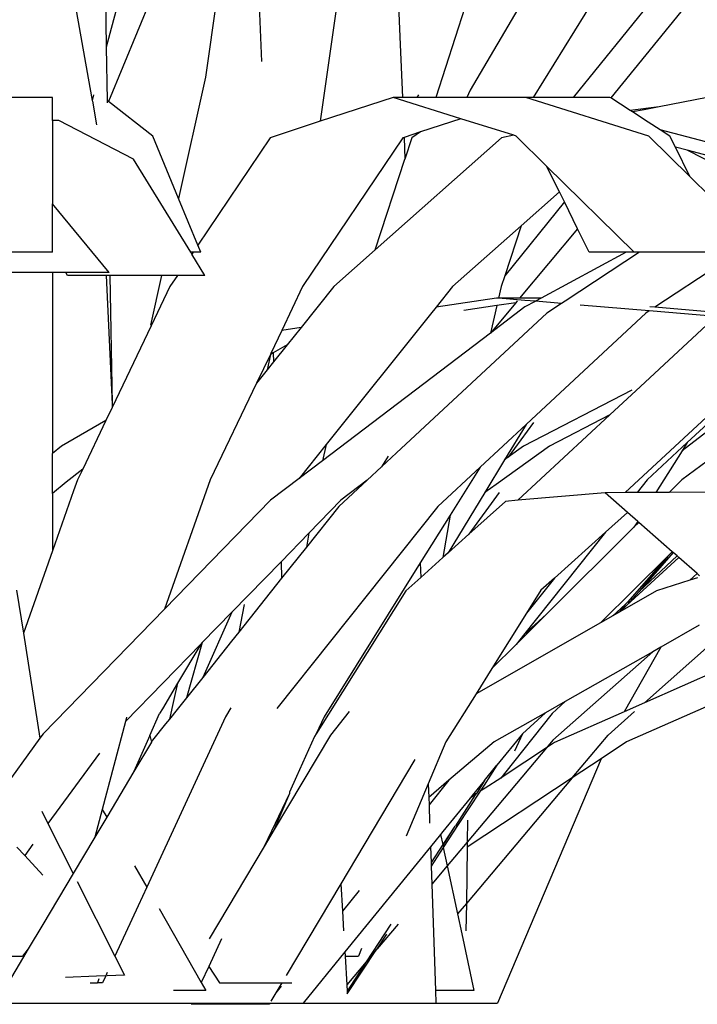
# Model space of a CAD drawing. Units: inches. Extents: x 57 to 152.7, y 115 to 182.6.
# Drawn here: x 144.4 to 146, y 117.9 to 120.2 of the extents above; entities that cross this region are included whole.
import ezdxf

# ---------------------------------------------------------------- set-up
doc = ezdxf.new("R2010")
doc.units = ezdxf.units.IN
doc.header["$MEASUREMENT"] = 0
doc.layers.add('Edges', color=7, linetype='Continuous')

# ---------------------------------------------------------------- blocks, each defined once
blk = doc.blocks.new('Ornamental Grass fr')
at = {"layer": 'Edges'}
for p, q in [((41.0584, -8.1314), (40.5393, -9.0129)), ((39.5138, -8.2553), (39.6476, -9.0066)), ((39.7909, -8.5144), (39.686, -8.9122)), ((41.0021, -8.5227), (40.6876, -9.03)), ((40.2659, -8.5344), (40.1879, -9.0862)), ((41.2553, -8.5557), (40.8698, -9.0315)), ((40.0346, -8.5898), (40.0504, -8.9457)), ((40.3609, -8.58), (40.3753, -8.9059)), ((41.1201, -8.612), (40.7814, -9.03)), ((39.6819, -8.6636), (39.686, -8.9122)), ((39.8481, -8.6604), (39.6913, -9.0397)), ((39.9525, -8.7454), (39.919, -8.9825)), ((40.5268, -8.8194), (40.4588, -9.03)), ((39.686, -8.9122), (39.688, -9.0371)), ((40.3753, -8.9059), (40.3808, -9.03)), ((39.919, -8.9825), (39.8558, -9.2674)), ((39.6476, -9.0066), (39.653, -9.0371)), ((39.5597, -9.03), (39.4325, -9.03)), ((39.5597, -9.078), (39.5597, -9.03)), ((39.6565, -9.0238), (39.653, -9.0371)), ((40.3587, -9.03), (40.1879, -9.0862)), ((40.5178, -9.0801), (40.3587, -9.03)), ((40.3808, -9.03), (40.3587, -9.03)), ((40.4148, -9.03), (40.3808, -9.03)), ((40.4181, -9.0238), (40.4148, -9.03)), ((40.4588, -9.03), (40.4148, -9.03)), ((40.5319, -9.03), (40.4588, -9.03)), ((40.5393, -9.0129), (40.5319, -9.03)), ((40.5743, -9.03), (40.5319, -9.03)), ((40.6701, -9.03), (40.5743, -9.03)), ((40.9585, -9.1208), (40.6701, -9.03)), ((40.6876, -9.03), (40.6701, -9.03)), ((40.7814, -9.03), (40.6876, -9.03)), ((40.8675, -9.03), (40.7814, -9.03)), ((40.8698, -9.0315), (40.8675, -9.03)), ((40.9151, -9.0608), (40.8698, -9.0315)), ((41.0954, -9.03), (40.9833, -9.052)), ((39.653, -9.0371), (39.6534, -9.0389)), ((39.6534, -9.0389), (39.6632, -9.0942)), ((39.6913, -9.0397), (39.688, -9.0371)), ((39.688, -9.0371), (39.6881, -9.0431)), ((39.7956, -9.1208), (39.6913, -9.0397)), ((40.9833, -9.052), (40.9151, -9.0608)), ((40.9833, -9.052), (40.9475, -9.0591)), ((39.5597, -9.0842), (39.5597, -9.078)), ((40.5178, -9.0801), (40.4232, -9.1112)), ((40.6418, -9.1191), (40.5178, -9.0801)), ((40.9206, -9.0643), (40.9151, -9.0608)), ((40.9475, -9.0591), (40.9206, -9.0643)), ((40.9573, -9.088), (40.9206, -9.0643)), ((39.5749, -9.0842), (39.5597, -9.0842)), ((39.5597, -9.0842), (39.5597, -9.2796)), ((39.7496, -9.175), (39.5749, -9.0842)), ((40.1879, -9.0862), (40.0704, -9.1248)), ((40.9851, -9.106), (40.9573, -9.088)), ((39.8558, -9.2674), (39.7956, -9.1208)), ((40.0704, -9.1248), (39.9008, -9.3769)), ((40.3817, -9.1248), (40.1467, -9.4741)), ((40.6128, -9.1248), (40.3168, -9.3877)), ((40.3845, -9.1239), (40.3817, -9.1248)), ((40.4232, -9.1112), (40.3845, -9.1239)), ((40.3845, -9.1239), (40.3865, -9.175)), ((40.403, -9.1248), (40.3865, -9.175)), ((40.4232, -9.1112), (40.403, -9.1248)), ((40.6418, -9.1191), (40.6128, -9.1248)), ((40.6472, -9.1208), (40.6418, -9.1191)), ((40.719, -9.1915), (40.6472, -9.1208)), ((41.0551, -9.2159), (40.9585, -9.1208)), ((41.2296, -9.1702), (40.9851, -9.106)), ((41.0081, -9.1208), (40.9851, -9.106)), ((41.0209, -9.1468), (41.0081, -9.1208)), ((41.0551, -9.2159), (41.0209, -9.1468)), ((41.0488, -9.1541), (41.0209, -9.1468)), ((41.2048, -9.1951), (41.0488, -9.1541)), ((41.163, -9.2124), (41.0488, -9.1541)), ((39.8841, -9.3935), (39.7496, -9.175)), ((40.3168, -9.3877), (40.3865, -9.175)), ((40.9242, -9.3935), (40.719, -9.1915)), ((40.7488, -9.2518), (40.719, -9.1915)), ((41.1042, -9.2643), (41.0551, -9.2159)), ((40.7488, -9.2518), (40.6593, -9.3313)), ((40.7606, -9.2755), (40.7488, -9.2518)), ((39.6932, -9.4411), (39.5597, -9.2796)), ((39.5597, -9.3935), (39.5597, -9.2796)), ((39.9008, -9.3769), (39.8558, -9.2674)), ((40.7606, -9.2755), (40.6208, -9.4489)), ((40.7916, -9.3382), (40.7606, -9.2755)), ((40.6593, -9.3313), (40.4985, -9.4741)), ((40.6593, -9.3313), (40.6208, -9.4489)), ((40.7916, -9.3382), (40.6554, -9.5013)), ((40.819, -9.3935), (40.7916, -9.3382)), ((39.9077, -9.3935), (39.9008, -9.3769)), ((39.5597, -9.3935), (39.3368, -9.3935)), ((39.8896, -9.3935), (39.8841, -9.3935)), ((39.8867, -9.3978), (39.8841, -9.3935)), ((39.8896, -9.3935), (39.8867, -9.3978)), ((39.9174, -9.4477), (39.8867, -9.3978)), ((39.9077, -9.3935), (39.8896, -9.3935)), ((40.3168, -9.3877), (40.2195, -9.4741)), ((40.9055, -9.3935), (40.7059, -9.5013)), ((40.9365, -9.3935), (40.7624, -9.5084)), ((40.9055, -9.3935), (40.819, -9.3935)), ((40.9242, -9.3935), (40.9055, -9.3935)), ((40.9365, -9.3935), (40.9242, -9.3935)), ((41.1683, -9.3935), (40.9365, -9.3935)), ((41.1683, -9.3935), (40.9727, -9.5226)), ((39.5597, -9.4411), (39.3762, -9.4411)), ((39.5915, -9.4411), (39.5597, -9.4411)), ((39.5597, -9.4411), (39.5597, -9.8656)), ((39.5955, -9.4477), (39.5915, -9.4411)), ((39.6932, -9.4411), (39.5915, -9.4411)), ((39.6858, -9.4477), (39.5955, -9.4477)), ((39.6858, -9.4477), (39.6996, -9.7497)), ((39.6947, -9.4477), (39.6858, -9.4477)), ((39.6947, -9.4477), (39.6996, -9.7497)), ((39.8159, -9.4477), (39.6947, -9.4477)), ((39.8159, -9.4477), (39.79, -9.5643)), ((39.8532, -9.4477), (39.8159, -9.4477)), ((39.8532, -9.4477), (39.8354, -9.4741)), ((39.9174, -9.4477), (39.8532, -9.4477)), ((40.6208, -9.4489), (40.6125, -9.4741)), ((39.8354, -9.4741), (39.7915, -9.566)), ((40.1467, -9.4741), (40.0977, -9.5767)), ((40.2195, -9.4741), (40.1429, -9.57)), ((40.4985, -9.4741), (40.4598, -9.5225)), ((40.6125, -9.4741), (40.6062, -9.5013)), ((40.6012, -9.5013), (40.4598, -9.5225)), ((40.6021, -9.5186), (40.5248, -9.5302)), ((40.6465, -9.512), (40.5871, -9.583)), ((40.6021, -9.5186), (40.5871, -9.583)), ((40.6062, -9.5013), (40.6012, -9.5013)), ((40.6465, -9.512), (40.6021, -9.5186)), ((40.6554, -9.5013), (40.6062, -9.5013)), ((40.6679, -9.5069), (40.6062, -9.5013)), ((40.65, -9.5078), (40.6465, -9.512)), ((40.7059, -9.5013), (40.6554, -9.5013)), ((40.6927, -9.5084), (40.6679, -9.5069)), ((40.6919, -9.5089), (40.668, -9.5217)), ((40.7059, -9.5013), (40.6927, -9.5084)), ((40.7538, -9.514), (40.6927, -9.5084)), ((40.7538, -9.514), (40.7196, -9.5366)), ((40.7624, -9.5084), (40.7538, -9.514)), ((40.9596, -9.5313), (40.7976, -9.5177)), ((40.4465, -9.5391), (40.2022, -9.8446)), ((40.7196, -9.5366), (40.3669, -9.8644)), ((40.4598, -9.5225), (40.4465, -9.5391)), ((40.668, -9.5217), (40.5871, -9.583)), ((40.9515, -9.5366), (40.6836, -9.7856)), ((40.9596, -9.5313), (40.9515, -9.5366)), ((41.1157, -9.5443), (40.9596, -9.5313)), ((40.9727, -9.5226), (40.961, -9.5216)), ((41.1253, -9.5354), (40.9727, -9.5226)), ((41.1157, -9.5443), (40.939, -9.7085)), ((39.7915, -9.566), (39.7, -9.7575)), ((40.0977, -9.5767), (40.0718, -9.6309)), ((40.1429, -9.57), (40.0977, -9.5767)), ((40.1429, -9.57), (40.1102, -9.6108)), ((40.5871, -9.583), (40.1934, -9.8826)), ((40.1102, -9.6108), (40.0778, -9.6295)), ((40.1102, -9.6108), (40.0786, -9.6503)), ((41.2978, -9.5905), (40.9029, -9.9576)), ((41.3591, -9.6104), (41.0371, -9.8591)), ((41.3125, -9.5953), (41.0489, -9.8402)), ((40.0713, -9.6332), (40.0386, -9.7004)), ((40.0713, -9.6332), (40.0632, -9.6696)), ((40.0778, -9.6295), (40.0713, -9.6332)), ((40.0718, -9.6309), (40.0713, -9.6332)), ((40.0778, -9.6295), (40.0786, -9.6503)), ((41.4341, -9.6347), (41.0358, -9.9277)), ((40.0786, -9.6503), (40.0632, -9.6696)), ((40.0632, -9.6696), (40.0386, -9.7004)), ((40.0386, -9.7004), (39.93, -9.9277)), ((40.9191, -9.7171), (40.665, -9.8484)), ((40.939, -9.7085), (40.8674, -9.775)), ((39.6996, -9.7497), (39.7, -9.7575)), ((39.7, -9.7575), (39.6852, -9.7884)), ((39.6852, -9.7884), (39.5811, -9.8484)), ((39.6852, -9.7884), (39.6308, -9.9022)), ((40.6878, -9.7927), (40.6288, -9.8745)), ((40.8674, -9.775), (40.6517, -9.9756)), ((40.6836, -9.7856), (40.6707, -9.7976)), ((40.8674, -9.775), (40.7255, -9.8484)), ((40.6707, -9.7976), (40.5629, -9.8977)), ((40.6707, -9.7976), (40.6204, -9.8805)), ((41.0489, -9.8402), (40.9548, -9.9277)), ((41.0489, -9.8402), (41.0371, -9.8591)), ((39.5811, -9.8484), (39.5597, -9.8656)), ((39.5597, -9.9593), (39.5597, -9.8656)), ((40.2022, -9.8446), (40.1384, -9.9244)), ((40.2022, -9.8446), (40.1934, -9.8826)), ((40.3669, -9.8644), (40.332, -9.8968)), ((40.7255, -9.8484), (40.6007, -9.9382)), ((40.665, -9.8484), (40.6288, -9.8745)), ((41.0371, -9.8591), (40.9753, -9.9572)), ((40.1934, -9.8826), (40.1384, -9.9244)), ((40.3474, -9.8723), (40.332, -9.8968)), ((40.6204, -9.8805), (40.5737, -9.9576)), ((40.6288, -9.8745), (40.6204, -9.8805)), ((39.6308, -9.9022), (39.5924, -9.933)), ((39.6308, -9.9022), (39.6187, -9.9277)), ((40.332, -9.8968), (40.2979, -9.9286)), ((40.5629, -9.8977), (40.4634, -9.9902)), ((40.5629, -9.8977), (40.4927, -10.0101)), ((39.5924, -9.933), (39.5597, -9.9593)), ((39.6187, -9.9277), (39.6095, -9.9536)), ((39.93, -9.9277), (39.8228, -10.2308)), ((40.1384, -9.9244), (40.0715, -9.9753)), ((40.2979, -9.9286), (40.2316, -9.9902)), ((40.2979, -9.9286), (40.2364, -9.9753)), ((40.9548, -9.9277), (40.9311, -9.9574)), ((41.0358, -9.9277), (41.0062, -9.9571)), ((39.6095, -9.9536), (39.5597, -10.0943)), ((40.5737, -9.9576), (40.4882, -10.0987)), ((40.6075, -9.9575), (40.5365, -10.0553)), ((40.6007, -9.9382), (40.5737, -9.9576)), ((40.8563, -9.9578), (40.6517, -9.9756)), ((40.9029, -9.9576), (40.8563, -9.9578)), ((40.9088, -10.004), (40.8563, -9.9578)), ((40.9311, -9.9574), (40.9029, -9.9576)), ((40.9753, -9.9572), (40.9311, -9.9574)), ((41.0062, -9.9571), (40.9753, -9.9572)), ((41.1543, -9.9563), (41.0062, -9.9571)), ((39.5597, -9.9593), (39.5597, -10.0943)), ((40.0715, -9.9753), (39.8228, -10.2308)), ((40.2364, -9.9753), (40.1614, -10.0524)), ((40.6223, -9.9781), (40.5365, -10.0553)), ((40.6517, -9.9756), (40.6223, -9.9781)), ((40.4634, -9.9902), (40.0861, -10.464)), ((40.2316, -9.9902), (40.1557, -10.0855)), ((40.9088, -10.004), (40.857, -10.0506)), ((40.9327, -10.025), (40.9088, -10.004)), ((40.4927, -10.0101), (40.4227, -10.1223)), ((40.4927, -10.0101), (40.4755, -10.1101)), ((40.9327, -10.025), (40.9239, -10.0389)), ((40.9354, -10.0275), (40.9239, -10.0389)), ((40.9354, -10.0275), (40.9327, -10.025)), ((41.0135, -10.0962), (40.9354, -10.0275)), ((40.857, -10.0506), (40.6644, -10.2924)), ((40.9239, -10.0389), (40.7189, -10.2427)), ((40.857, -10.0506), (40.7375, -10.158)), ((40.1614, -10.0524), (40.096, -10.1196)), ((40.1614, -10.0524), (40.1557, -10.0855)), ((40.5365, -10.0553), (40.4882, -10.0987)), ((39.5597, -10.0943), (39.4916, -10.2871)), ((40.1557, -10.0855), (40.0974, -10.1586)), ((41.0135, -10.0962), (41.0031, -10.1067)), ((41.0161, -10.0984), (41.0135, -10.0962)), ((40.096, -10.1196), (39.9808, -10.2379)), ((40.096, -10.1196), (40.0974, -10.1586)), ((40.4755, -10.1101), (40.4239, -10.1565)), ((40.4882, -10.0987), (40.4755, -10.1101)), ((41.0031, -10.1067), (40.8455, -10.2633)), ((41.0291, -10.1099), (40.9073, -10.2218)), ((41.0031, -10.1067), (40.9089, -10.2146)), ((41.0161, -10.0984), (40.9361, -10.1892)), ((41.0248, -10.1062), (40.9361, -10.1892)), ((41.0031, -10.1067), (40.9361, -10.1892)), ((41.0248, -10.1062), (41.0161, -10.0984)), ((41.0291, -10.1099), (41.0248, -10.1062)), ((41.0719, -10.1476), (41.0291, -10.1099)), ((40.4227, -10.1223), (40.197, -10.4836)), ((40.4227, -10.1223), (40.4239, -10.1565)), ((40.0974, -10.1586), (39.9971, -10.2846)), ((40.4239, -10.1565), (40.3885, -10.1883)), ((40.7375, -10.158), (40.672, -10.2402)), ((40.7375, -10.158), (40.7055, -10.1868)), ((41.0547, -10.1633), (40.977, -10.1883)), ((41.0719, -10.1476), (41.0547, -10.1633)), ((41.0729, -10.1575), (41.0547, -10.1633)), ((41.0779, -10.1529), (41.0719, -10.1476)), ((39.4758, -10.1868), (39.4916, -10.2871)), ((40.3885, -10.1883), (40.1786, -10.5235)), ((40.7055, -10.1868), (40.672, -10.2402)), ((40.977, -10.1883), (40.8963, -10.2343)), ((40.9361, -10.1892), (40.9073, -10.2218)), ((39.8228, -10.2308), (39.5377, -10.5237)), ((40.0093, -10.2198), (39.9971, -10.2846)), ((40.9032, -10.22), (40.8746, -10.2467)), ((40.9032, -10.22), (40.8895, -10.2382)), ((40.8963, -10.2343), (40.8895, -10.2382)), ((40.8963, -10.2343), (40.9007, -10.2278)), ((40.9073, -10.2218), (40.9007, -10.2278)), ((40.9089, -10.2146), (40.9032, -10.22)), ((39.9808, -10.2379), (39.9113, -10.3093)), ((39.9808, -10.2379), (39.9123, -10.391)), ((40.672, -10.2402), (40.5907, -10.37)), ((40.7189, -10.2427), (40.6474, -10.3137)), ((40.7189, -10.2427), (40.6644, -10.2924)), ((40.8746, -10.2467), (40.8455, -10.2633)), ((40.8895, -10.2382), (40.8746, -10.2467)), ((40.8455, -10.2633), (40.5534, -10.4296)), ((41.0767, -10.2688), (40.9869, -10.32)), ((39.4916, -10.2871), (39.5303, -10.5339)), ((39.9971, -10.2846), (39.9799, -10.3063)), ((40.6644, -10.2924), (40.6474, -10.3137)), ((41.1147, -10.3032), (40.9486, -10.4507)), ((39.9079, -10.3128), (39.7312, -10.4943)), ((39.9079, -10.3128), (39.8535, -10.4047)), ((39.9113, -10.3093), (39.8743, -10.4388)), ((39.9113, -10.3093), (39.9079, -10.3128)), ((39.9799, -10.3063), (39.9123, -10.391)), ((40.6474, -10.3137), (40.5907, -10.37)), ((40.9869, -10.32), (40.9009, -10.4718)), ((40.9869, -10.32), (40.9678, -10.3308)), ((40.9678, -10.3308), (40.7339, -10.5386)), ((40.9678, -10.3308), (40.7625, -10.4478)), ((40.5907, -10.37), (40.5534, -10.4296)), ((41.1697, -10.3529), (40.9486, -10.4507)), ((39.9123, -10.391), (39.8743, -10.4388)), ((39.8535, -10.4047), (39.818, -10.4646)), ((39.8535, -10.4047), (39.8448, -10.4431)), ((41.2136, -10.4068), (40.9066, -10.5426)), ((39.8448, -10.4431), (39.8344, -10.4889)), ((39.8743, -10.4388), (39.8523, -10.4664)), ((40.5534, -10.4296), (40.4826, -10.5426)), ((39.818, -10.4646), (39.8112, -10.4761)), ((39.8523, -10.4664), (39.8344, -10.4889)), ((39.9786, -10.4628), (39.9656, -10.4836)), ((40.7625, -10.4478), (40.7165, -10.474)), ((40.7625, -10.4478), (40.7323, -10.4761)), ((40.9486, -10.4507), (40.9009, -10.4718)), ((39.7339, -10.4842), (39.7312, -10.4943)), ((39.9656, -10.4836), (39.781, -10.8833)), ((39.7885, -10.5275), (39.8112, -10.4761)), ((39.8344, -10.4889), (39.8254, -10.5002)), ((40.197, -10.4836), (40.1786, -10.5235)), ((40.256, -10.4715), (40.2122, -10.5265)), ((40.7165, -10.474), (40.596, -10.5426)), ((40.7323, -10.4761), (40.6201, -10.6164)), ((40.7165, -10.474), (40.6624, -10.5237)), ((40.9009, -10.4718), (40.7375, -10.5442)), ((40.9252, -10.4715), (40.8632, -10.5265)), ((39.7312, -10.4943), (39.6766, -10.7008)), ((39.8254, -10.5002), (39.7948, -10.5386)), ((39.5303, -10.5339), (39.4349, -10.6649)), ((39.5377, -10.5237), (39.5303, -10.5339)), ((39.7885, -10.5275), (39.751, -10.6121)), ((39.7885, -10.5275), (39.7922, -10.5429)), ((40.2122, -10.5265), (40.08, -10.7484)), ((40.1747, -10.5297), (40.1323, -10.6238)), ((40.1786, -10.5235), (40.1747, -10.5297)), ((40.6624, -10.5237), (40.6025, -10.5973)), ((40.6624, -10.5237), (40.6437, -10.5645)), ((40.7787, -10.6269), (40.8632, -10.5265)), ((39.7922, -10.5429), (39.751, -10.6121)), ((39.7948, -10.5386), (39.7922, -10.5429)), ((40.4826, -10.5426), (40.4414, -10.641)), ((40.596, -10.5426), (40.4899, -10.6326)), ((40.7188, -10.5565), (40.5327, -10.7774)), ((40.7188, -10.5565), (40.6167, -10.6237)), ((40.7339, -10.5386), (40.7188, -10.5565)), ((40.7375, -10.5442), (40.7188, -10.5565)), ((40.9066, -10.5426), (40.8468, -10.582)), ((39.6699, -10.5686), (39.5494, -10.7342)), ((40.8468, -10.582), (40.6039, -11.1554)), ((40.8468, -10.582), (40.7787, -10.6269)), ((40.41, -10.5836), (40.2903, -10.7846)), ((40.6025, -10.5973), (40.5721, -10.6438)), ((40.5733, -10.633), (40.6025, -10.5973)), ((39.751, -10.6121), (39.6872, -10.7193)), ((40.1323, -10.6238), (40.1155, -10.6602)), ((40.7787, -10.6269), (40.5307, -10.9213)), ((40.7787, -10.6269), (40.5325, -10.7891)), ((40.6114, -10.6273), (40.575, -10.6512)), ((40.6201, -10.6164), (40.6114, -10.6273)), ((40.6167, -10.6237), (40.6114, -10.6273)), ((40.6201, -10.6164), (40.6167, -10.6237)), ((40.4414, -10.641), (40.3899, -10.7638)), ((40.4414, -10.641), (40.4425, -10.6729)), ((40.4899, -10.6326), (40.4425, -10.6729)), ((40.4899, -10.6326), (40.4431, -10.6901)), ((40.5733, -10.633), (40.5445, -10.6684)), ((40.5733, -10.633), (40.5552, -10.6624)), ((40.5721, -10.6438), (40.5628, -10.6581)), ((40.575, -10.6512), (40.5628, -10.6581)), ((40.1156, -10.6636), (40.0564, -10.7881)), ((40.1156, -10.6636), (40.08, -10.7484)), ((40.1155, -10.6602), (40.1156, -10.6636)), ((40.4425, -10.6729), (40.4431, -10.6901)), ((40.5513, -10.6669), (40.5049, -10.7395)), ((40.5628, -10.6581), (40.5117, -10.7364)), ((40.5513, -10.6669), (40.5394, -10.6747)), ((40.5445, -10.6684), (40.5394, -10.6747)), ((40.5536, -10.6633), (40.5445, -10.6684)), ((40.5531, -10.6657), (40.5513, -10.6669)), ((40.5536, -10.6633), (40.5531, -10.6657)), ((40.5552, -10.6624), (40.5536, -10.6633)), ((40.4431, -10.6901), (40.4446, -10.7334)), ((40.5394, -10.6747), (40.4758, -10.7528)), ((39.5349, -10.7054), (39.5494, -10.7342)), ((39.6766, -10.7008), (39.6593, -10.7661)), ((39.6872, -10.7193), (39.6593, -10.7661)), ((39.6766, -10.7008), (39.6872, -10.7193)), ((39.5494, -10.7342), (39.6086, -10.8513)), ((40.5035, -10.7402), (40.4752, -10.7836)), ((40.5035, -10.7402), (40.4754, -10.7848)), ((40.5117, -10.7364), (40.4766, -10.7903)), ((40.5035, -10.7402), (40.5049, -10.7395)), ((40.5334, -10.7265), (40.5327, -10.7774)), ((39.6593, -10.7661), (39.6086, -10.8513)), ((40.08, -10.7484), (40.0564, -10.7881)), ((40.4701, -10.7598), (40.4465, -10.7887)), ((40.4758, -10.7528), (40.4701, -10.7598)), ((40.4701, -10.7598), (40.4752, -10.7836)), ((39.4763, -10.7891), (39.4948, -10.8091)), ((39.514, -10.7827), (39.4948, -10.8091)), ((40.0564, -10.7881), (39.9276, -11.0043)), ((40.2903, -10.7846), (40.2361, -10.8757)), ((40.4465, -10.7887), (40.2456, -11.0354)), ((40.4465, -10.7887), (40.4478, -10.8255)), ((40.4752, -10.7836), (40.4478, -10.8255)), ((40.4752, -10.7836), (40.4754, -10.7848)), ((40.4754, -10.7848), (40.4761, -10.7879)), ((40.5327, -10.7774), (40.4857, -10.8332)), ((40.5325, -10.7891), (40.5307, -10.9213)), ((40.5327, -10.7774), (40.5325, -10.7891)), ((39.4948, -10.8091), (39.5372, -10.8549)), ((40.4766, -10.7903), (40.4481, -10.834)), ((40.4766, -10.7903), (40.4857, -10.8332)), ((39.7523, -10.8332), (39.781, -10.8833)), ((40.4478, -10.8255), (40.448, -10.8301)), ((40.448, -10.8301), (40.4481, -10.834)), ((40.4481, -10.834), (40.4496, -10.8761)), ((40.4857, -10.8332), (40.4496, -10.8761)), ((40.4857, -10.8332), (40.5098, -10.9462)), ((39.6086, -10.8513), (39.5372, -10.9712)), ((39.6182, -10.8704), (39.7063, -11.045)), ((40.2361, -10.8757), (40.1082, -11.0903)), ((40.2361, -10.8757), (40.2399, -10.9396)), ((40.4496, -10.8761), (40.4584, -11.1259)), ((39.781, -10.8833), (39.7609, -10.9268)), ((40.2791, -10.8915), (40.2399, -10.9396)), ((39.7609, -10.9268), (39.7063, -11.045)), ((40.5307, -10.9213), (40.5098, -10.9462)), ((40.5307, -10.9213), (40.5298, -10.9861)), ((39.8098, -10.9338), (39.9089, -11.1073)), ((40.2399, -10.9396), (40.2427, -10.9861)), ((40.5098, -10.9462), (40.5197, -10.9929)), ((39.5372, -10.9712), (39.5032, -11.0283)), ((40.3535, -10.9702), (40.2958, -11.0587)), ((40.3705, -10.9699), (40.3216, -11.028)), ((40.3216, -11.028), (40.3438, -10.994)), ((40.5197, -10.9929), (40.548, -11.1259)), ((39.9564, -11.0047), (39.9264, -11.0695)), ((39.5032, -11.0283), (39.4896, -11.0453)), ((39.5032, -11.0283), (39.4898, -11.0507)), ((40.2456, -11.0354), (40.1479, -11.1554)), ((40.2456, -11.0354), (40.2462, -11.0453)), ((40.2515, -11.1334), (40.3201, -11.0299)), ((40.2851, -11.0271), (40.2778, -11.0453)), ((40.3201, -11.0299), (40.2958, -11.0587)), ((40.3201, -11.0299), (40.3216, -11.028)), ((39.4483, -11.0453), (39.4896, -11.0453)), ((39.4898, -11.0507), (39.4558, -11.1078)), ((39.7063, -11.045), (39.7289, -11.0897)), ((40.2462, -11.0453), (40.2778, -11.0453)), ((40.2462, -11.0453), (40.2503, -11.1127)), ((40.2958, -11.0587), (40.2503, -11.1127)), ((40.2958, -11.0587), (40.2511, -11.1271)), ((39.6884, -11.0837), (39.6848, -11.0916)), ((39.7289, -11.0897), (39.6885, -11.0914)), ((39.9264, -11.0695), (39.9089, -11.1073)), ((39.9264, -11.0695), (39.9513, -11.1078)), ((39.6632, -11.0925), (39.5904, -11.0956)), ((39.6481, -11.1078), (39.6652, -11.1078)), ((39.6848, -11.0916), (39.6632, -11.0925)), ((39.6686, -11.0983), (39.6652, -11.1078)), ((39.6773, -11.1078), (39.6652, -11.1078)), ((39.6848, -11.0916), (39.6773, -11.1078)), ((39.9089, -11.1073), (39.9196, -11.1259)), ((39.9513, -11.1078), (40.0978, -11.1078)), ((40.0978, -11.1078), (40.0839, -11.1312)), ((40.0978, -11.1078), (40.1055, -11.1078)), ((40.1055, -11.1078), (40.1213, -11.1078)), ((40.2503, -11.1127), (40.2511, -11.1271)), ((39.9004, -11.1259), (39.844, -11.1259)), ((39.9196, -11.1259), (39.9004, -11.1259)), ((40.0839, -11.1312), (40.072, -11.1512)), ((40.0964, -11.1159), (40.0839, -11.1312)), ((40.2511, -11.1271), (40.2515, -11.1334)), ((40.548, -11.1259), (40.4584, -11.1259)), ((40.4584, -11.1259), (40.4594, -11.1554)), ((37.8508, -11.1554), (40.6039, -11.1554)), ((39.8867, -11.1554), (39.8854, -11.1582)), ((40.0678, -11.1582), (39.8854, -11.1582)), ((40.0695, -11.1554), (40.0678, -11.1582)), ((40.068, -11.1554), (40.0695, -11.1554)), ((40.0695, -11.1554), (40.1479, -11.1554)), ((40.4594, -11.1554), (40.5274, -11.1554)), ((40.5274, -11.1554), (40.6039, -11.1554))]:
    blk.add_line(p, q, dxfattribs=at)

msp = doc.modelspace()

# ---------------------------------------------------------------- block references
msp.add_blockref('Ornamental Grass fr', (104.9255, 129.0644))

doc.saveas('drawing.dxf')
